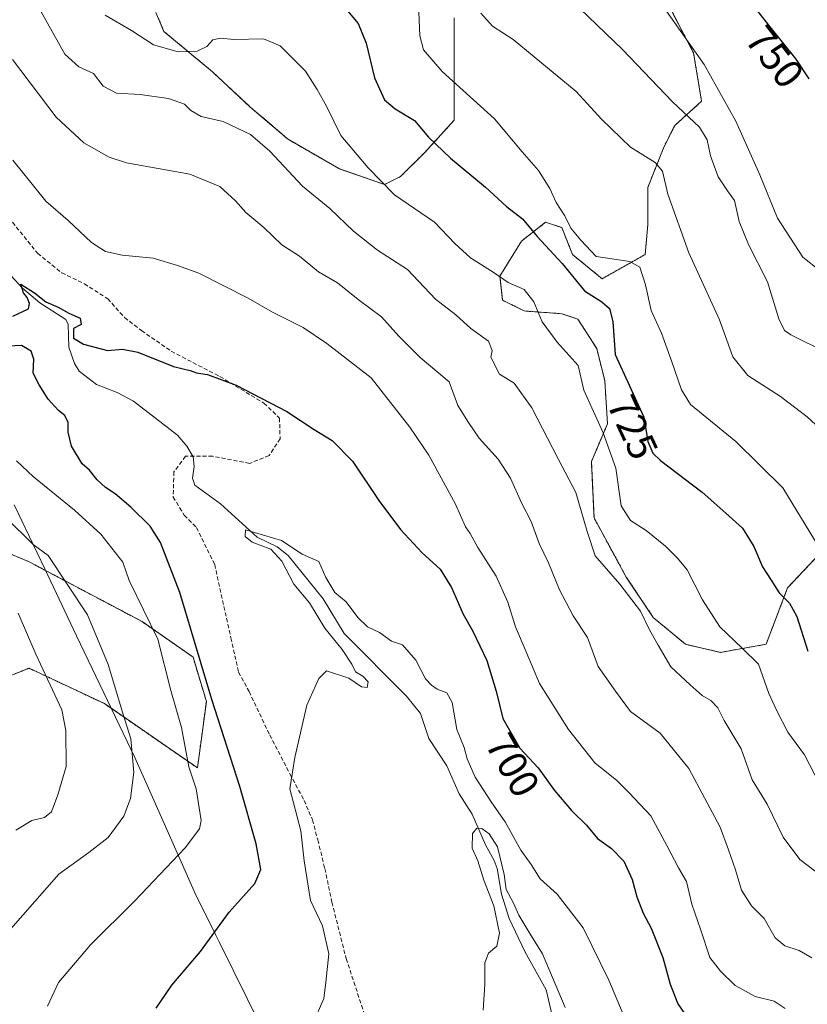
# Model space of a CAD drawing. Units: metres. Extents: x 549557 to 552996, y 4714730 to 4717068.
# Drawn here: x 552394 to 552587, y 4715006 to 4715247 of the extents above; entities that cross this region are included whole.
import ezdxf
from ezdxf.enums import TextEntityAlignment as Align

# ---------------------------------------------------------------- set-up
doc = ezdxf.new("R2010")
doc.units = ezdxf.units.M
doc.header["$MEASUREMENT"] = 0
doc.linetypes.add('TRAZOS', pattern=[0.75, 0.5, -0.25])
doc.linetypes.add('TRAZOSX2', pattern=[1.5, 1, -0.5])
for name, color, linetype, lineweight in [('Arbolado forestal', 92, 'TRAZOS', 0), ('Arbolado forestal CxS', 92, 'Continuous', 0), ('Corriente natural lineal', 142, 'Continuous', 13), ('Curva de nivel maestra', 36, 'Continuous', 30), ('Curva de nivel normal', 36, 'Continuous', 0), ('Matorral', 135, 'Continuous', 0), ('Matorral CxS', 135, 'Continuous', 0), ('Municipio', 9, 'Continuous', 13), ('Municipio CxS', 142, 'Continuous', 0), ('Rótulo de curva de nivel directora', 19, 'Continuous', 0), ('Senda', 19, 'TRAZOSX2', 0)]:
    doc.layers.add(name, color=color, linetype=linetype, lineweight=lineweight)
doc.styles.add('Arial', font='txt', dxfattribs={"height": 0.2})

# ---------------------------------------------------------------- blocks, each defined once
blk = doc.blocks.new('*U151')
at = {"layer": 'Arbolado forestal CxS', "color": 92, "linetype": 'Continuous', "lineweight": 0}
for points in [[(552592.26, 4715119.43, 730.94), (552581.72, 4715108.24, 725.63), (552576.46, 4715094.42, 721.1), (552565.27, 4715092.44, 718.68), (552556.71, 4715094.42, 717.16), (552548.81, 4715101, 715.81), (552542.22, 4715110.88, 715.74), (552534.32, 4715125.36, 716.03), (552533.67, 4715139.18, 717.24), (552537.62, 4715148.4, 720.65), (552536.96, 4715158.93, 722.32), (552534.98, 4715166.83, 722.13), (552530.37, 4715174.08, 722.36), (552526.42, 4715175.39, 721.6), (552517.21, 4715176.05, 718.61), (552511.94, 4715178.68, 718.21), (552511.28, 4715184.61, 719.95), (552516.55, 4715193.17, 723.83), (552522.47, 4715197.78, 726.81), (552526.42, 4715196.46, 728.67), (552529.06, 4715189.88, 727.13), (552536.3, 4715183.95, 727.65), (552546.83, 4715189.88, 730.77), (552547.49, 4715197.12, 732.3), (552547.49, 4715206.33, 733.39), (552551.44, 4715216.21, 736.34), (552554.08, 4715221.48, 738.42), (552560.66, 4715227.4, 742.16), (552558.68, 4715239.25, 744.43), (552549.47, 4715257.03, 745.88)], [(552500.09, 4715247.81, 732.77), (552500.09, 4715236.62, 730.73), (552500.09, 4715222.79, 727.54), (552492.85, 4715214.89, 723.62), (552486.92, 4715208.97, 721.05), (552482.97, 4715206.99, 719.98), (552471.78, 4715210.94, 718.36), (552459.27, 4715218.19, 716.88), (552450.06, 4715226.09, 717.66), (552440.84, 4715234.64, 718.3), (552428.99, 4715244.52, 721.1), (552427.02, 4715249.13, 721.73)]]:
    blk.add_polyline3d(points, dxfattribs=at)
blk = doc.blocks.new('*U155')
at = {"layer": 'Matorral CxS', "color": 135, "linetype": 'Continuous', "lineweight": 0}
for points in [[(552427.02, 4715249.13, 721.73), (552428.99, 4715244.52, 721.1), (552440.84, 4715234.64, 718.3), (552450.06, 4715226.09, 717.66), (552459.27, 4715218.19, 716.88), (552471.78, 4715210.94, 718.36), (552482.97, 4715206.99, 719.98), (552486.92, 4715208.97, 721.05), (552492.85, 4715214.89, 723.62), (552500.09, 4715222.79, 727.54), (552500.09, 4715236.62, 730.73), (552500.09, 4715247.81, 732.77)], [(552549.47, 4715257.03, 745.88), (552558.68, 4715239.25, 744.43), (552560.66, 4715227.4, 742.16), (552554.08, 4715221.48, 738.42), (552551.44, 4715216.21, 736.34), (552547.49, 4715206.33, 733.39), (552547.49, 4715197.12, 732.3), (552546.83, 4715189.88, 730.77), (552536.3, 4715183.95, 727.65), (552529.06, 4715189.88, 727.13), (552526.42, 4715196.46, 728.67), (552522.47, 4715197.78, 726.81), (552516.55, 4715193.17, 723.83), (552511.28, 4715184.61, 719.95), (552511.94, 4715178.68, 718.21), (552517.21, 4715176.05, 718.61), (552526.42, 4715175.39, 721.6), (552530.37, 4715174.08, 722.36), (552534.98, 4715166.83, 722.13), (552536.96, 4715158.93, 722.32), (552537.62, 4715148.4, 720.65), (552533.67, 4715139.18, 717.24), (552534.32, 4715125.36, 716.03), (552542.22, 4715110.88, 715.74), (552548.81, 4715101, 715.81), (552556.71, 4715094.42, 717.16), (552565.27, 4715092.44, 718.68), (552576.46, 4715094.42, 721.1), (552581.72, 4715108.24, 725.63), (552592.26, 4715119.43, 730.94)], [(552390.51, 4715086.4, 718.69), (552395.94, 4715088.57, 715.75), (552414.4, 4715079.88, 711.05), (552437.2, 4715064.14, 703.82), (552439.37, 4715080.43, 700.69), (552436.11, 4715091.28, 700.8), (552423.63, 4715099.97, 706.09), (552395.94, 4715114.63, 711.16), (552368.79, 4715126.03, 717.21)]]:
    blk.add_polyline3d(points, dxfattribs=at)
blk = doc.blocks.new('*U162')
at = {"layer": 'Arbolado forestal CxS', "color": 92, "linetype": 'Continuous', "lineweight": 0}
blk.add_polyline3d([(552368.79, 4715126.03, 717.21), (552395.94, 4715114.63, 711.16), (552423.63, 4715099.97, 706.09), (552436.11, 4715091.28, 700.8), (552436.11, 4715091.28, 700.8), (552439.37, 4715080.43, 700.69), (552437.2, 4715064.14, 703.82), (552414.4, 4715079.88, 711.05), (552395.94, 4715088.57, 715.75), (552390.51, 4715086.4, 718.69)], dxfattribs=at)
blk = doc.blocks.new('*U168')
at = {"layer": 'Curva de nivel normal', "color": 36, "linetype": 'Continuous', "lineweight": 0}
blk.add_polyline3d([(552506.56, 4715248.98, 735), (552509.44, 4715245.77, 735), (552514.48, 4715242.58, 735), (552529.93, 4715229.82, 735), (552536.15, 4715223.04, 735), (552543.24, 4715216.14, 735), (552549.28, 4715212.45, 735), (552551.08, 4715210.28, 735), (552552.37, 4715204.7, 735), (552557.51, 4715190.28, 735), (552565.01, 4715173.9, 735), (552568.3, 4715164.86, 735), (552571.96, 4715160.24, 735), (552580.02, 4715155.13, 735), (552586.48, 4715150.09, 735), (552594.72, 4715142.61, 735)], dxfattribs=at)
blk = doc.blocks.new('*U169')
at = {"layer": 'Curva de nivel normal', "color": 36, "linetype": 'Continuous', "lineweight": 0}
for points in [[(552400.46, 4715005.81, 705), (552403.18, 4715011.62, 705), (552411.02, 4715020.85, 705), (552421.75, 4715031.48, 705), (552434.22, 4715044.53, 705), (552437.72, 4715049.23, 705), (552438.08, 4715051.25, 705), (552436.84, 4715059.04, 705), (552435.08, 4715064.44, 705), (552433.29, 4715074, 705), (552430.71, 4715083.11, 705), (552427.51, 4715095.64, 705), (552420.47, 4715110.03, 705), (552418.93, 4715114.52, 705), (552413.5, 4715121.39, 705), (552407.08, 4715127.26, 705), (552397.01, 4715135.4, 705), (552392.84, 4715139.35, 705)], [(552391.96, 4715213.02, 705), (552400.06, 4715202.96, 705), (552405.51, 4715198.24, 705), (552411.25, 4715192.8, 705), (552414.7, 4715190.58, 705), (552418.76, 4715189.75, 705), (552426.33, 4715188.97, 705), (552432.27, 4715187.23, 705), (552437.52, 4715185.28, 705), (552449.65, 4715179.18, 705), (552455.54, 4715175.76, 705), (552463.12, 4715171.99, 705), (552468.91, 4715168.08, 705), (552479.76, 4715159.65, 705), (552489.18, 4715147.62, 705), (552493.82, 4715140.77, 705), (552500.37, 4715128.75, 705), (552502.81, 4715123.22, 705), (552504, 4715121.56, 705), (552505.88, 4715118.11, 705), (552510.33, 4715111.13, 705), (552513.18, 4715104.71, 705), (552515.07, 4715098.7, 705), (552517.66, 4715092.55, 705), (552521, 4715084.78, 705), (552528.06, 4715073.55, 705), (552534.54, 4715065.37, 705), (552539.91, 4715061.03, 705), (552542.95, 4715058.05, 705), (552548.24, 4715052.42, 705), (552552.11, 4715045.11, 705), (552555.01, 4715039.67, 705), (552556.96, 4715036.32, 705), (552558.29, 4715030.76, 705), (552560.51, 4715024.37, 705), (552562.67, 4715017.7, 705), (552565.3, 4715014.37, 705), (552568.86, 4715010.88, 705), (552573.81, 4715008.17, 705), (552578.41, 4715007, 705), (552581.16, 4715005.19, 705)]]:
    blk.add_polyline3d(points, dxfattribs=at)
blk = doc.blocks.new('*U171')
at = {"layer": 'Curva de nivel normal', "color": 36, "linetype": 'Continuous', "lineweight": 0}
blk.add_polyline3d([(552530.87, 4715250.13, 740), (552541.27, 4715240.12, 740), (552553.5, 4715227.27, 740), (552560.13, 4715221.07, 740), (552562.06, 4715217.93, 740), (552562.86, 4715214.08, 740), (552564.71, 4715208.93, 740), (552567.03, 4715205.46, 740), (552568.7, 4715203.08, 740), (552569.86, 4715197.96, 740), (552572.13, 4715192.36, 740), (552576.81, 4715183.21, 740), (552579.56, 4715174.14, 740), (552580.98, 4715171.3, 740), (552582.52, 4715170.24, 740), (552591.44, 4715165.8, 740)], dxfattribs=at)
blk = doc.blocks.new('*U177')
at = {"layer": 'Curva de nivel normal', "color": 36, "linetype": 'Continuous', "lineweight": 0}
for points in [[(552392.7, 4715048.88, 715), (552396.59, 4715051.29, 715), (552399.71, 4715052.01, 715), (552401.42, 4715053.37, 715), (552403.03, 4715057.57, 715), (552405.04, 4715064.5, 715), (552404.97, 4715073.33, 715), (552403.94, 4715078.36, 715), (552397.58, 4715091.99, 715), (552393.26, 4715102.02, 715)], [(552398.9, 4715249.33, 715), (552404.69, 4715238.92, 715), (552408.17, 4715235.84, 715), (552411.72, 4715234.21, 715), (552414.13, 4715231.1, 715), (552417.34, 4715229.4, 715), (552423.14, 4715229.1, 715), (552430.08, 4715228.11, 715), (552433.99, 4715226.69, 715), (552435.54, 4715225.15, 715), (552438.12, 4715223.68, 715), (552443.52, 4715222.42, 715), (552450.19, 4715219.25, 715), (552454.95, 4715215.19, 715), (552462.92, 4715206.65, 715), (552469.62, 4715201.18, 715), (552475.38, 4715195.62, 715), (552481.25, 4715190.98, 715), (552488.65, 4715186.24, 715), (552495.51, 4715178.93, 715), (552500.47, 4715175.14, 715), (552504.15, 4715171.74, 715), (552508.45, 4715168.68, 715), (552509.41, 4715166.4, 715), (552509.04, 4715164.7, 715), (552511.2, 4715160.61, 715), (552514.73, 4715158.36, 715), (552519.06, 4715152.31, 715), (552525.5, 4715139.86, 715), (552529.88, 4715131.59, 715), (552532.63, 4715122.03, 715), (552534.56, 4715116.08, 715), (552540.64, 4715109.12, 715), (552545.67, 4715102.56, 715), (552547.9, 4715097.93, 715), (552550.06, 4715094.17, 715), (552553.16, 4715088.86, 715), (552557.84, 4715084.53, 715), (552560.77, 4715081.88, 715), (552562.94, 4715080.67, 715), (552564.6, 4715078.85, 715), (552566.21, 4715075.76, 715), (552570.33, 4715068.8, 715), (552573.08, 4715061.22, 715), (552576.73, 4715055.29, 715), (552580.6, 4715047.14, 715), (552584.76, 4715041.7, 715), (552588.48, 4715038.86, 715)]]:
    blk.add_polyline3d(points, dxfattribs=at)
blk = doc.blocks.new('*U184')
at = {"layer": 'Curva de nivel normal', "color": 36, "linetype": 'Continuous', "lineweight": 0}
blk.add_polyline3d([(552544.19, 4714997.24, 695), (552537.95, 4715012.12, 695), (552531.67, 4715024.96, 695), (552525.31, 4715033.2, 695), (552521.15, 4715036.96, 695), (552518.91, 4715040.48, 695), (552516.37, 4715043.96, 695), (552512.56, 4715050.97, 695), (552509.31, 4715055.57, 695), (552505.21, 4715061.91, 695), (552503.28, 4715066.36, 695), (552502.53, 4715069.11, 695), (552500.68, 4715073.51, 695), (552499.54, 4715080.16, 695), (552498.26, 4715082.49, 695), (552495.87, 4715083.43, 695), (552494.53, 4715084.42, 695), (552493.03, 4715085.92, 695), (552490.65, 4715090.54, 695), (552487.38, 4715094.25, 695), (552484.7, 4715095.18, 695), (552481.78, 4715097.31, 695), (552478.83, 4715098.72, 695), (552476.44, 4715101, 695), (552473.63, 4715104.85, 695), (552470.8, 4715107.1, 695), (552468.63, 4715110.8, 695), (552466.9, 4715114.71, 695), (552462.87, 4715116.51, 695), (552457.76, 4715119.84, 695), (552448.98, 4715122.47, 695), (552448.87, 4715120.83, 695), (552450.56, 4715119.45, 695), (552455.14, 4715117.7, 695), (552457.85, 4715114.74, 695), (552460.83, 4715109.14, 695), (552464.67, 4715104.57, 695), (552468.4, 4715098.38, 695), (552472.61, 4715093.16, 695), (552474.96, 4715089.52, 695), (552475.92, 4715087.64, 695), (552477.72, 4715086.6, 695), (552479.04, 4715085.24, 695), (552478.72, 4715083.87, 695), (552477.4, 4715084, 695), (552474.29, 4715086.09, 695), (552468.81, 4715087.95, 695), (552466.95, 4715086, 695), (552464.01, 4715079.47, 695), (552461.02, 4715066.68, 695), (552459.83, 4715059.04, 695), (552462.51, 4715048.7, 695), (552463.31, 4715041.4, 695), (552464.84, 4715031.69, 695), (552467.78, 4715025.49, 695), (552469.34, 4715018.58, 695), (552468.67, 4715011.7, 695), (552468.12, 4715007.7, 695), (552465.45, 4715001.46, 695)], dxfattribs=at)
blk = doc.blocks.new('*U187')
at = {"layer": 'Curva de nivel normal', "color": 36, "linetype": 'Continuous', "lineweight": 0}
blk.add_polyline3d([(552550.14, 4715252.36, 745), (552561.29, 4715236.44, 745), (552569.06, 4715222.55, 745), (552574.96, 4715209.39, 745), (552579.24, 4715198.79, 745), (552585.48, 4715189.27, 745), (552594.14, 4715182.36, 745)], dxfattribs=at)
blk = doc.blocks.new('*U190')
at = {"layer": 'Curva de nivel normal', "color": 36, "linetype": 'Continuous', "lineweight": 0}
blk.add_polyline3d([(552507.16, 4715004.81, 690), (552507.58, 4715011.13, 690), (552507.57, 4715016.41, 690), (552508.47, 4715018.74, 690), (552510.5, 4715020.49, 690), (552511.18, 4715023.65, 690), (552509.74, 4715030.39, 690), (552507.3, 4715036.67, 690), (552505.86, 4715041.42, 690), (552504.51, 4715044.47, 690), (552504.57, 4715048.06, 690), (552505.61, 4715049.36, 690), (552506.88, 4715049.3, 690), (552508.61, 4715047.96, 690), (552510.68, 4715044.8, 690), (552512.29, 4715038.07, 690), (552512.83, 4715034.39, 690), (552514.56, 4715031.02, 690), (552515.88, 4715028.09, 690), (552518.58, 4715023.56, 690), (552521.67, 4715018.61, 690), (552527.24, 4715005.46, 690)], dxfattribs=at)
blk = doc.blocks.new('*U196')
at = {"layer": 'Curva de nivel normal', "color": 36, "linetype": 'Continuous', "lineweight": 0}
for points in [[(552391.48, 4715024.7, 710), (552403.27, 4715038.12, 710), (552410.56, 4715043.39, 710), (552415.34, 4715047.12, 710), (552419.12, 4715052.31, 710), (552420.78, 4715056.63, 710), (552421.57, 4715063.06, 710), (552420.84, 4715071.28, 710), (552419.1, 4715076.99, 710), (552415.34, 4715089.45, 710), (552410.23, 4715101.6, 710), (552400.65, 4715116.14, 710), (552396.99, 4715118.88, 710), (552390.23, 4715125.45, 710)], [(552391.88, 4715237.66, 710), (552402.62, 4715223.51, 710), (552409.38, 4715217.27, 710), (552415.57, 4715213.73, 710), (552419.81, 4715212.36, 710), (552435.33, 4715209.55, 710), (552442.67, 4715206.56, 710), (552446.5, 4715203.05, 710), (552449.06, 4715200.15, 710), (552453.46, 4715196.48, 710), (552457.86, 4715192.29, 710), (552462.17, 4715189.47, 710), (552466.81, 4715185.67, 710), (552471.52, 4715182.92, 710), (552476.56, 4715178.83, 710), (552482.26, 4715174.61, 710), (552486.54, 4715169.9, 710), (552491.75, 4715164.63, 710), (552498.85, 4715158.7, 710), (552500.94, 4715152.88, 710), (552503.54, 4715148.76, 710), (552506.18, 4715144.91, 710), (552510.83, 4715139.72, 710), (552513.89, 4715135.12, 710), (552516.53, 4715129.09, 710), (552518.9, 4715124.46, 710), (552520.85, 4715119.07, 710), (552523.14, 4715114.36, 710), (552525.84, 4715107.73, 710), (552529.24, 4715101.4, 710), (552532.75, 4715096.07, 710), (552535.36, 4715088.97, 710), (552539.55, 4715082.9, 710), (552543.27, 4715077.94, 710), (552550.5, 4715072.62, 710), (552557.52, 4715064.02, 710), (552565.19, 4715049.64, 710), (552567.25, 4715044.1, 710), (552568.94, 4715039.15, 710), (552570.41, 4715034.19, 710), (552572.9, 4715030.36, 710), (552575.96, 4715027.25, 710), (552578.65, 4715022.55, 710), (552581.01, 4715020.57, 710), (552584.57, 4715019.46, 710), (552587.66, 4715017.66, 710)]]:
    blk.add_polyline3d(points, dxfattribs=at)
blk = doc.blocks.new('*U198')
at = {"layer": 'Curva de nivel normal', "color": 36, "linetype": 'Continuous', "lineweight": 0}
blk.add_polyline3d([(552414.6, 4715248.47, 720), (552421.06, 4715244.77, 720), (552426.45, 4715241.22, 720), (552432.5, 4715239.49, 720), (552437.15, 4715239.65, 720), (552439.5, 4715240.84, 720), (552440.95, 4715242.44, 720), (552442.81, 4715242.85, 720), (552446.14, 4715242.57, 720), (552453.39, 4715242.68, 720), (552457.48, 4715240.95, 720), (552463.66, 4715234.76, 720), (552466.55, 4715230.31, 720), (552468.9, 4715226.05, 720), (552472.32, 4715219.06, 720), (552478.96, 4715211.12, 720), (552485.46, 4715204.51, 720), (552495.27, 4715197.84, 720), (552500.23, 4715192.59, 720), (552504.08, 4715189.03, 720), (552509.9, 4715185.37, 720), (552513.29, 4715183.02, 720), (552517.21, 4715181.33, 720), (552519.6, 4715178.27, 720), (552521.63, 4715173.36, 720), (552525.33, 4715168.38, 720), (552530.45, 4715162.7, 720), (552531.84, 4715156.66, 720), (552536.52, 4715146.19, 720), (552539.65, 4715137.55, 720), (552540.99, 4715128.37, 720), (552543.22, 4715124.76, 720), (552547.11, 4715122.3, 720), (552551.82, 4715118.46, 720), (552554.73, 4715115.52, 720), (552557.16, 4715112.69, 720), (552560.89, 4715105.33, 720), (552565.14, 4715098.7, 720), (552570.56, 4715093.45, 720), (552574.63, 4715089.52, 720), (552577.16, 4715082.35, 720), (552579.11, 4715078.11, 720), (552581.82, 4715072.91, 720), (552585.86, 4715067.31, 720), (552589.73, 4715059.95, 720)], dxfattribs=at)
blk = doc.blocks.new('*U202')
at = {"layer": 'Curva de nivel normal', "color": 36, "linetype": 'Continuous', "lineweight": 0}
blk.add_polyline3d([(552491.43, 4715249.22, 730), (552491.69, 4715243.42, 730), (552492.58, 4715240.01, 730), (552497.14, 4715234.7, 730), (552509.94, 4715223.1, 730), (552516.7, 4715215, 730), (552520.72, 4715210.48, 730), (552523.53, 4715206.07, 730), (552525.08, 4715202.64, 730), (552527.14, 4715199.37, 730), (552528.67, 4715196.34, 730), (552531.1, 4715193.39, 730), (552534.81, 4715189.36, 730), (552543.08, 4715188.13, 730), (552545.56, 4715186.78, 730), (552546.89, 4715182.44, 730), (552548.28, 4715176.15, 730), (552550.81, 4715170.62, 730), (552553.33, 4715163.86, 730), (552555.78, 4715156.75, 730), (552557.95, 4715153.18, 730), (552569.04, 4715144.11, 730), (552580.57, 4715132.74, 730), (552593.75, 4715111.03, 730)], dxfattribs=at)
blk = doc.blocks.new('*U207')
at = {"layer": 'Curva de nivel maestra', "color": 36, "linetype": 'Continuous', "lineweight": 30}
for points in [[(552427.11, 4715005.26, 700), (552430.91, 4715010.96, 700), (552437.93, 4715019.14, 700), (552444.96, 4715028.79, 700), (552451.21, 4715035.8, 700), (552452.69, 4715039.25, 700), (552451.57, 4715045.58, 700), (552447.53, 4715059.63, 700), (552440.73, 4715080.86, 700), (552432.9, 4715107.07, 700), (552428.12, 4715119.37, 700), (552425.58, 4715123.31, 700), (552420.86, 4715127.98, 700), (552417.06, 4715131.28, 700), (552414.68, 4715132.83, 700), (552412.66, 4715134.69, 700), (552410.76, 4715137.08, 700), (552408.94, 4715138.6, 700), (552406.31, 4715142.93, 700), (552405.51, 4715146.37, 700), (552405.56, 4715148.7, 700), (552404.74, 4715150.47, 700), (552403.15, 4715151.71, 700), (552400.6, 4715154.49, 700), (552398.44, 4715158, 700), (552396.99, 4715160.79, 700), (552397.13, 4715164.21, 700), (552396.47, 4715166.17, 700), (552394.08, 4715167.61, 700), (552390.92, 4715167.47, 700)], [(552392, 4715174.8, 700), (552395.79, 4715176.57, 700), (552396.03, 4715177.88, 700), (552395.48, 4715179.37, 700), (552394.6, 4715180.49, 700), (552393.95, 4715182.58, 700), (552397.26, 4715180.48, 700), (552400.05, 4715178.28, 700), (552403.06, 4715176.95, 700), (552405.65, 4715175.54, 700), (552408.5, 4715174.31, 700), (552408.75, 4715172.7, 700), (552406.81, 4715171.75, 700), (552406.86, 4715169.38, 700), (552409.29, 4715167.93, 700), (552415.18, 4715166.41, 700), (552418.85, 4715166.74, 700), (552422.58, 4715165.95, 700), (552431.31, 4715162.45, 700), (552435.41, 4715161.44, 700), (552436.99, 4715160.88, 700), (552439.63, 4715160.52, 700), (552446.67, 4715157.89, 700), (552459.08, 4715151.45, 700), (552465.78, 4715147.04, 700), (552470.15, 4715144.34, 700), (552475.15, 4715139.28, 700), (552481.65, 4715129.66, 700), (552486.9, 4715122.57, 700), (552492.24, 4715116.8, 700), (552496.62, 4715112.84, 700), (552499.42, 4715108.36, 700), (552502.25, 4715101.77, 700), (552504.6, 4715097.63, 700), (552508.06, 4715090.41, 700), (552510.38, 4715082.96, 700), (552512, 4715076.26, 700), (552516.14, 4715068.95, 700), (552520.64, 4715064.2, 700), (552524.64, 4715058.65, 700), (552528.77, 4715053.71, 700), (552532.48, 4715050.08, 700), (552535.14, 4715046.89, 700), (552538.63, 4715044.44, 700), (552541.6, 4715041.3, 700), (552543.65, 4715036.83, 700), (552544.82, 4715032.54, 700), (552546.36, 4715028.59, 700), (552548.32, 4715024.88, 700), (552551.18, 4715017.73, 700), (552552.93, 4715011.16, 700), (552554.84, 4715006.4, 700), (552558.09, 4715001.65, 700)]]:
    blk.add_polyline3d(points, dxfattribs=at)
blk = doc.blocks.new('*U210')
at = {"layer": 'Curva de nivel maestra', "color": 36, "linetype": 'Continuous', "lineweight": 30}
blk.add_polyline3d([(552473.51, 4715250.07, 725), (552476.53, 4715246.48, 725), (552478.51, 4715241.61, 725), (552480.54, 4715233.16, 725), (552483.04, 4715227.78, 725), (552485.59, 4715225.53, 725), (552490.37, 4715222.69, 725), (552493.78, 4715218.64, 725), (552499.19, 4715213.5, 725), (552507.72, 4715206.39, 725), (552512.86, 4715201.6, 725), (552516.82, 4715198.66, 725), (552520.4, 4715194.28, 725), (552526.48, 4715187.71, 725), (552531.97, 4715180.99, 725), (552536.24, 4715178.29, 725), (552538.1, 4715176.63, 725), (552538.89, 4715173.51, 725), (552539.49, 4715165.38, 725), (552546.54, 4715150.05, 725), (552547.46, 4715144.06, 725), (552548.72, 4715141.21, 725), (552550.59, 4715139.46, 725), (552560.78, 4715131.64, 725), (552566.57, 4715126.52, 725), (552570.72, 4715122.82, 725), (552573.48, 4715118.41, 725), (552575.58, 4715113.37, 725), (552577.57, 4715110.37, 725), (552579.68, 4715106.99, 725), (552582.23, 4715104.52, 725), (552583.97, 4715101.25, 725), (552586.66, 4715092.73, 725)], dxfattribs=at)
blk = doc.blocks.new('*U212')
at = {"layer": 'Curva de nivel maestra', "color": 36, "linetype": 'Continuous', "lineweight": 30}
blk.add_polyline3d([(552571.97, 4715252.61, 750), (552577.39, 4715245.61, 750), (552583.78, 4715237.75, 750), (552586.92, 4715232.89, 750)], dxfattribs=at)

msp = doc.modelspace()

# ---------------------------------------------------------------- linework, layer by layer
at = {"layer": 'Arbolado forestal', "color": 92, "linetype": 'TRAZOS', "lineweight": 0}
for points in [[(552592.26, 4715119.43, 730.94), (552581.72, 4715108.24, 725.63), (552576.46, 4715094.42, 721.1), (552565.27, 4715092.44, 718.68), (552556.71, 4715094.42, 717.16), (552548.81, 4715101, 715.81), (552542.22, 4715110.88, 715.74), (552534.32, 4715125.36, 716.03), (552533.67, 4715139.18, 717.24), (552537.62, 4715148.4, 720.65), (552536.96, 4715158.93, 722.32), (552534.98, 4715166.83, 722.13), (552530.37, 4715174.08, 722.36), (552526.42, 4715175.39, 721.6), (552517.21, 4715176.05, 718.61), (552511.94, 4715178.68, 718.21), (552511.28, 4715184.61, 719.95), (552516.55, 4715193.17, 723.83), (552522.47, 4715197.78, 726.81), (552526.42, 4715196.46, 728.67), (552529.06, 4715189.88, 727.13), (552536.3, 4715183.95, 727.65), (552546.83, 4715189.88, 730.77), (552547.49, 4715197.12, 732.3), (552547.49, 4715206.33, 733.39), (552551.44, 4715216.21, 736.34), (552554.07, 4715221.48, 738.42), (552560.66, 4715227.4, 742.16), (552558.68, 4715239.25, 744.43), (552549.47, 4715257.03, 745.88)], [(552500.09, 4715247.81, 732.77), (552500.09, 4715236.62, 730.73), (552500.09, 4715222.79, 727.54), (552492.85, 4715214.89, 723.62), (552486.92, 4715208.97, 721.05), (552482.97, 4715206.99, 719.98), (552471.78, 4715210.94, 718.36), (552459.27, 4715218.19, 716.88), (552450.06, 4715226.09, 717.66), (552440.84, 4715234.64, 718.3), (552428.99, 4715244.52, 721.1), (552427.02, 4715249.13, 721.73)], [(552390.51, 4715086.4, 718.69), (552395.94, 4715088.57, 715.75), (552414.4, 4715079.88, 711.05), (552437.2, 4715064.14, 703.82), (552439.37, 4715080.43, 700.69), (552436.11, 4715091.29, 700.8), (552423.63, 4715099.97, 706.09), (552395.94, 4715114.63, 711.16), (552368.79, 4715126.03, 717.21)]]:
    msp.add_polyline3d(points, dxfattribs=at)
at = {"layer": 'Corriente natural lineal', "color": 142, "linetype": 'Continuous', "lineweight": 13}
msp.add_polyline3d([(552390.56, 4715185.73, 700.21), (552394.36, 4715181.65, 700.09), (552398.56, 4715178.03, 699.96), (552404.94, 4715173.95, 699.95), (552405.55, 4715172.77, 699.86), (552405.7, 4715167.22, 699.42), (552407.07, 4715163.21, 698.71), (552408.19, 4715161.35, 698.64), (552412.44, 4715158.07, 698.44), (552417.52, 4715156.07, 698.24), (552421.52, 4715153.98, 697.57), (552432.33, 4715145.63, 697.43), (552434.56, 4715142.98, 696.95), (552436.12, 4715140.29, 696.81), (552436.42, 4715138, 696.71), (552435.99, 4715135.09, 696.36), (552436.53, 4715133.41, 696.09), (552442.84, 4715128.83, 695.95), (552451.81, 4715120.67, 695.42), (552456.69, 4715118.29, 694.3), (552459.41, 4715116.14, 694.94), (552467.96, 4715105.52, 694.1), (552473.14, 4715097.06, 693.5), (552488.37, 4715081.68, 693.23), (552491.84, 4715077.46, 691.99), (552493.85, 4715071.35, 692.34), (552498.26, 4715064.69, 691.96), (552501.26, 4715057.78, 690.59), (552504.48, 4715052.78, 691.18), (552507.74, 4715045.31, 689.56), (552509.88, 4715041.48, 689.55), (552510.58, 4715039.49, 689.54), (552511.62, 4715033.26, 689.36), (552513.55, 4715027.23, 689.55), (552517.4, 4715019.16, 688.64), (552522.58, 4715009.81, 688.54), (552525.85, 4714995.81, 687.93)], dxfattribs=at)
at = {"layer": 'Matorral', "color": 135, "linetype": 'Continuous', "lineweight": 0}
for points in [[(552592.26, 4715119.43, 730.94), (552581.72, 4715108.24, 725.63), (552576.46, 4715094.42, 721.1), (552565.27, 4715092.44, 718.68), (552556.71, 4715094.42, 717.16), (552548.81, 4715101, 715.81), (552542.22, 4715110.88, 715.74), (552534.32, 4715125.36, 716.03), (552533.67, 4715139.18, 717.24), (552537.62, 4715148.4, 720.65), (552536.96, 4715158.93, 722.32), (552534.98, 4715166.83, 722.13), (552530.37, 4715174.08, 722.36), (552526.42, 4715175.39, 721.6), (552517.21, 4715176.05, 718.61), (552511.94, 4715178.68, 718.21), (552511.28, 4715184.61, 719.95), (552516.55, 4715193.17, 723.83), (552522.47, 4715197.78, 726.81), (552526.42, 4715196.46, 728.67), (552529.06, 4715189.88, 727.13), (552536.3, 4715183.95, 727.65), (552546.83, 4715189.88, 730.77), (552547.49, 4715197.12, 732.3), (552547.49, 4715206.33, 733.39), (552551.44, 4715216.21, 736.34), (552554.07, 4715221.48, 738.42), (552560.66, 4715227.4, 742.16), (552558.68, 4715239.25, 744.43), (552549.47, 4715257.03, 745.88)], [(552500.09, 4715247.81, 732.77), (552500.09, 4715236.62, 730.73), (552500.09, 4715222.79, 727.54), (552492.85, 4715214.89, 723.62), (552486.92, 4715208.97, 721.05), (552482.97, 4715206.99, 719.98), (552471.78, 4715210.94, 718.36), (552459.27, 4715218.19, 716.88), (552450.06, 4715226.09, 717.66), (552440.84, 4715234.64, 718.3), (552428.99, 4715244.52, 721.1), (552427.02, 4715249.13, 721.73)], [(552390.51, 4715086.4, 718.69), (552395.94, 4715088.57, 715.75), (552414.4, 4715079.88, 711.05), (552437.2, 4715064.14, 703.82), (552439.37, 4715080.43, 700.69), (552436.11, 4715091.29, 700.8), (552423.63, 4715099.97, 706.09), (552395.94, 4715114.63, 711.16), (552368.79, 4715126.03, 717.21)]]:
    msp.add_polyline3d(points, dxfattribs=at)
at = {"layer": 'Municipio', "color": 9, "linetype": 'Continuous', "lineweight": 13}
msp.add_polyline3d([(552392.33, 4715128.54, 708.73), (552399.78, 4715112.88, 710.54), (552407.56, 4715096.51, 711.44), (552421.87, 4715066.73, 709.64), (552425.21, 4715059.18, 708.64), (552436.02, 4715034.73, 703.23), (552436.61, 4715033.4, 703.08), (552441.6, 4715023.33, 699.54), (552442.57, 4715021.38, 698.97), (552452.83, 4715000.7, 696.59)], dxfattribs=at)
msp.add_polyline3d([(552392.33, 4715128.54, 708.73), (552399.78, 4715112.88, 710.54), (552407.56, 4715096.51, 711.44), (552421.87, 4715066.73, 709.64), (552425.21, 4715059.18, 708.64), (552436.02, 4715034.73, 703.23), (552436.61, 4715033.4, 703.08), (552441.6, 4715023.33, 699.54), (552442.57, 4715021.38, 698.97), (552452.83, 4715000.7, 696.59)], dxfattribs=at)
at = {"layer": 'Municipio CxS', "color": 142, "linetype": 'Continuous', "lineweight": 0}
for points in [[(552452.83, 4715000.7, 696.59), (552442.57, 4715021.38, 698.97), (552441.6, 4715023.33, 699.54), (552436.61, 4715033.4, 703.08), (552436.02, 4715034.73, 703.23), (552425.21, 4715059.18, 708.64), (552421.87, 4715066.73, 709.64), (552407.56, 4715096.51, 711.44), (552399.78, 4715112.88, 710.54), (552392.33, 4715128.54, 708.73)], [(552392.33, 4715128.54, 708.73), (552399.78, 4715112.88, 710.54), (552407.56, 4715096.51, 711.44), (552421.87, 4715066.73, 709.64), (552425.21, 4715059.18, 708.64), (552436.02, 4715034.73, 703.23), (552436.61, 4715033.4, 703.08), (552441.6, 4715023.33, 699.54), (552442.57, 4715021.38, 698.97), (552452.83, 4715000.7, 696.59)], [(552452.83, 4715000.7, 696.59), (552442.57, 4715021.38, 698.97), (552441.6, 4715023.33, 699.54), (552436.61, 4715033.4, 703.08), (552436.02, 4715034.73, 703.23), (552425.21, 4715059.17, 708.64), (552421.87, 4715066.73, 709.64), (552407.56, 4715096.51, 711.44), (552399.78, 4715112.88, 710.54), (552392.33, 4715128.54, 708.73)], [(552392.33, 4715128.54, 708.73), (552399.78, 4715112.88, 710.54), (552407.56, 4715096.51, 711.44), (552421.87, 4715066.73, 709.64), (552425.21, 4715059.17, 708.64), (552436.02, 4715034.73, 703.23), (552436.61, 4715033.4, 703.08), (552441.6, 4715023.33, 699.54), (552442.57, 4715021.38, 698.97), (552452.83, 4715000.7, 696.59)]]:
    msp.add_polyline3d(points, dxfattribs=at)
at = {"layer": 'Senda', "color": 19, "linetype": 'TRAZOSX2', "lineweight": 0}
msp.add_polyline3d([(552391.88, 4715197.78, 702.18), (552398.07, 4715190.16, 701.8), (552403.94, 4715185.4, 701.69), (552409.5, 4715182.7, 701.71), (552415.21, 4715179.05, 701.21), (552419.34, 4715174.45, 700.69), (552423.47, 4715171.27, 700.53), (552430.77, 4715166.19, 700.37), (552442.68, 4715160, 700.02), (552453.47, 4715153.49, 699.75), (552457.28, 4715149.84, 699.56), (552457.44, 4715144.76, 698.84), (552454.74, 4715140.63, 698.18), (552449.98, 4715138.73, 697.39), (552440.93, 4715140.47, 697.12), (552434.26, 4715140.47, 696.9), (552431.41, 4715136.66, 696.94), (552431.25, 4715130.47, 696.99), (552433.95, 4715126.03, 696.95), (552436.96, 4715123.01, 696.53), (552441.41, 4715113.96, 696.26), (552445.38, 4715096.02, 696.33), (552447.28, 4715087.61, 696.12), (552449.82, 4715082.85, 695.95), (552454.9, 4715072.21, 695.46), (552459.82, 4715062.69, 694.98), (552463.31, 4715056.18, 694.67), (552465.38, 4715051.41, 694.58), (552466.65, 4715046.49, 694.37), (552468.39, 4715039.51, 694.32), (552470.14, 4715031.25, 694.31), (552473.63, 4715017.44, 694.43), (552478.24, 4715003.31, 693.91)], dxfattribs=at)

# ---------------------------------------------------------------- block references
at = {"layer": 'Arbolado forestal CxS', "color": 92, "linetype": 'Continuous', "lineweight": 0}
for name in ['*U151', '*U162']:
    msp.add_blockref(name, (0, 0), dxfattribs=at)
at = {"layer": 'Curva de nivel maestra', "color": 36, "linetype": 'Continuous', "lineweight": 30}
for name in ['*U207', '*U210', '*U212']:
    msp.add_blockref(name, (0, 0), dxfattribs=at)
at = {"layer": 'Curva de nivel normal', "color": 36, "linetype": 'Continuous', "lineweight": 0}
for name in ['*U184', '*U190', '*U198', '*U177', '*U196', '*U169', '*U202', '*U168', '*U171', '*U187']:
    msp.add_blockref(name, (0, 0), dxfattribs=at)
at = {"layer": 'Matorral CxS', "color": 135, "linetype": 'Continuous', "lineweight": 0}
msp.add_blockref('*U155', (0, 0), dxfattribs=at)

# ---------------------------------------------------------------- texts
at = {"layer": 'Rótulo de curva de nivel directora', "color": 19, "linetype": 'Continuous', "lineweight": 0, "style": 'Arial'}
for s, rotation, p in [('750', -52.2499, (552578.58, 4715238.31)), ('725', -65.3031, (552543.79, 4715147.59)), ('700', -60.4752, (552514.41, 4715064.84))]:
    msp.add_text(s, height=7, rotation=rotation, dxfattribs=at).set_placement(p, align=Align.MIDDLE_CENTER)

doc.saveas('drawing.dxf')
